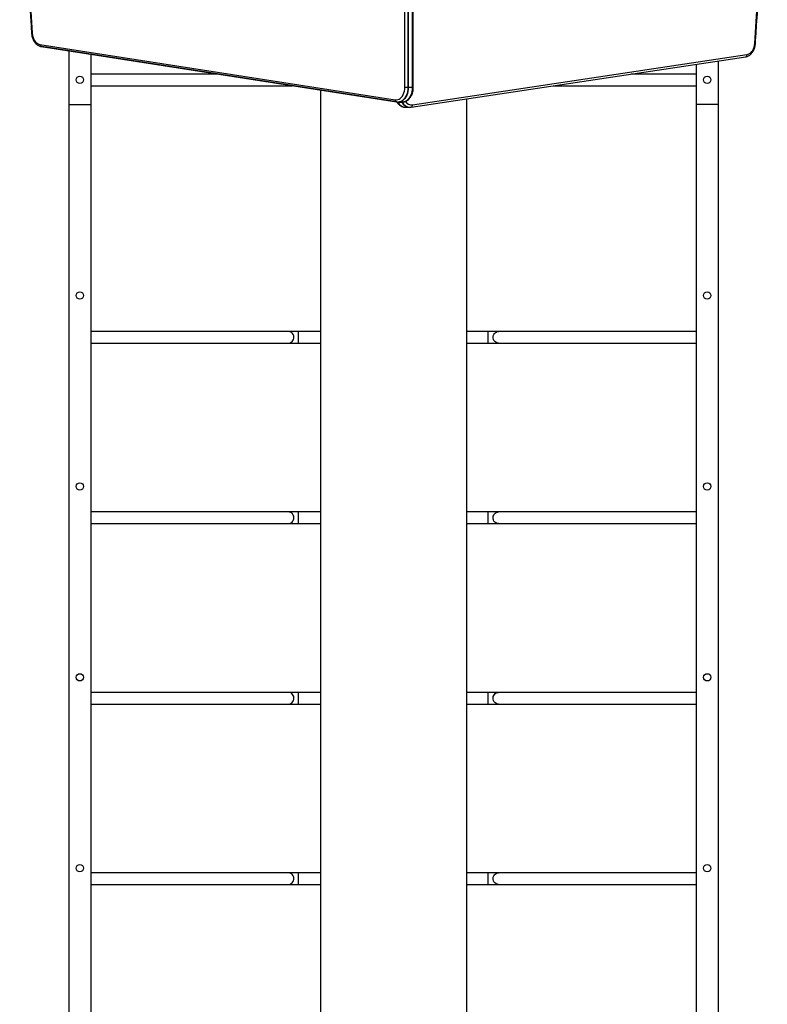
# Model space of a CAD drawing. Units: millimetres. Extents: x -2043 to 6667, y -9208 to 1608.
# Drawn here: x 2444 to 3467, y -2535 to -1188 of the extents above; entities that cross this region are included whole.
import ezdxf

# ---------------------------------------------------------------- set-up
doc = ezdxf.new("R2010")
doc.units = ezdxf.units.MM

msp = doc.modelspace()

# ---------------------------------------------------------------- linework, layer by layer
at = {"color": 7, "linetype": 'Continuous', "lineweight": 25}
for p, q in [((2971.1, -1281.2), (2971.1, -738.5)), ((2975.4, -738.5), (2975.4, -1281.2)), ((2975.7, -738.5), (2975.7, -1281.2)), ((2981.4, -738.5), (2981.4, -1281.2)), ((2981.7, -1281.2), (2981.7, -738.5)), ((2982.6, -1281.2), (2982.6, -738.5)), ((2472.2, -1222.3), (2957.8, -1298.1)), ((2474.5, -1225.3), (2473.8, -1225.1)), ((2473.9, -1225.2), (2959.5, -1301)), ((2960, -1301), (2474.5, -1225.3)), ((2511.6, -1231.1), (2511.6, -2910.8)), ((2541.6, -1235.8), (2541.6, -2910.8)), ((2981.6, -1305.1), (3438.9, -1236.3)), ((2979.9, -1308), (3437.2, -1239.2)), ((3369.6, -1249.4), (3369.6, -2910.8)), ((3399.6, -1244.9), (3399.6, -2910.8)), ((2714.6, -1262.8), (2541.6, -1262.8)), ((3369.6, -1262.8), (3280.5, -1262.8)), ((2541.6, -1278.8), (2817.1, -1278.8)), ((3174.2, -1278.8), (3369.6, -1278.8)), ((2855.6, -1284.8), (2855.6, -2915.8)), ((2982.6, -1281.2), (2971.1, -1281.2)), ((2511.6, -1304.6), (2541.6, -1304.6)), ((2961.2, -1301.2), (2967.6, -1301.2)), ((3055.6, -1296.7), (3055.6, -2915.8)), ((3399.6, -1304.6), (3369.6, -1304.6)), ((2971.8, -1308.2), (2978.2, -1308.2)), ((2855.6, -1614.8), (2541.6, -1614.8)), ((3369.6, -1614.8), (3055.6, -1614.8)), ((2541.6, -1630.8), (2855.6, -1630.8)), ((3055.6, -1630.8), (3369.6, -1630.8)), ((2855.6, -1861.5), (2541.6, -1861.5)), ((3369.6, -1861.5), (3055.6, -1861.5)), ((2541.6, -1877.5), (2855.6, -1877.5)), ((3055.6, -1877.5), (3369.6, -1877.5)), ((2855.6, -2108.2), (2541.6, -2108.2)), ((3369.6, -2108.2), (3055.6, -2108.2)), ((2541.6, -2124.2), (2855.6, -2124.2)), ((3055.6, -2124.2), (3369.6, -2124.2)), ((2855.6, -2354.9), (2541.6, -2354.9)), ((3369.6, -2354.9), (3055.6, -2354.9)), ((2541.6, -2370.9), (2855.6, -2370.9)), ((3055.6, -2370.9), (3369.6, -2370.9))]:
    msp.add_line(p, q, dxfattribs=at)
at = {"color": 8, "linetype": 'Continuous', "lineweight": 25}
for p, q in [((2825.9, -1630.8), (2825.9, -1614.8)), ((3085.2, -1630.8), (3085.2, -1614.8)), ((2825.9, -1877.5), (2825.9, -1861.5)), ((3085.2, -1877.5), (3085.2, -1861.5)), ((2825.9, -2124.2), (2825.9, -2108.2)), ((3085.2, -2124.2), (3085.2, -2108.2)), ((2825.9, -2370.9), (2825.9, -2354.9)), ((3085.2, -2370.9), (3085.2, -2354.9))]:
    msp.add_line(p, q, dxfattribs=at)
at = {"color": 7, "linetype": 'Continuous', "lineweight": 25, "flags": 128}
for points in [[(2461.6, -1207), (2461.9, -1209.6), (2462.5, -1212), (2463.3, -1214.3), (2464.4, -1216.4), (2465.7, -1218.2), (2467.1, -1219.7), (2468.7, -1221), (2470.5, -1221.8), (2472.2, -1222.3)], [(3438.9, -1236.3), (3440.7, -1235.8), (3442.4, -1234.9), (3444, -1233.7), (3445.5, -1232.2), (3446.8, -1230.4), (3447.8, -1228.3), (3448.7, -1226), (3449.3, -1223.5), (3449.6, -1221)], [(2957.8, -1298.1), (2959.6, -1298.1), (2961.5, -1297.8), (2963.2, -1297.1), (2964.9, -1296.1), (2966.4, -1294.6), (2967.8, -1292.9), (2969, -1290.9), (2969.9, -1288.7), (2970.6, -1286.3), (2971, -1283.7), (2971.1, -1281.2)], [(2975.7, -1281.2), (2975.6, -1283.9), (2975.2, -1286.7), (2974.5, -1289.3), (2973.6, -1291.8), (2972.4, -1294), (2971, -1296.1), (2969.5, -1297.8), (2967.7, -1299.2), (2965.9, -1300.2), (2964, -1300.9), (2962, -1301.1), (2961.6, -1301.2)], [(2975.7, -1281.2), (2975.6, -1283.9), (2975.2, -1286.7), (2974.5, -1289.3), (2973.6, -1291.8), (2972.4, -1294), (2971, -1296.1), (2969.5, -1297.8), (2967.7, -1299.2), (2965.9, -1300.2), (2964, -1300.9), (2962, -1301.1), (2961.6, -1301.2)], [(2981.4, -1281.2), (2981.3, -1283.9), (2980.8, -1286.7), (2980.2, -1289.3), (2979.2, -1291.8), (2978.1, -1294), (2976.7, -1296.1), (2975.1, -1297.8), (2973.4, -1299.2), (2971.6, -1300.2), (2969.6, -1300.9), (2967.7, -1301.1), (2967.3, -1301.2)], [(2981.4, -1281.2), (2981.3, -1283.9), (2980.8, -1286.7), (2980.2, -1289.3), (2979.2, -1291.8), (2978.1, -1294), (2976.7, -1296.1), (2975.1, -1297.8), (2973.4, -1299.2), (2971.6, -1300.2), (2969.6, -1300.9), (2967.7, -1301.1), (2967.3, -1301.2)]]:
    msp.add_lwpolyline(points, dxfattribs=at)
at = {"color": 8, "linetype": 'Continuous', "lineweight": 25, "flags": 128}
for points in [[(2975.4, -1281.2), (2975.2, -1283.9), (2974.8, -1286.7), (2974.2, -1289.3), (2973.2, -1291.8), (2972.1, -1294), (2970.7, -1296.1), (2969.1, -1297.8), (2967.4, -1299.2), (2965.6, -1300.2), (2963.6, -1300.9), (2961.7, -1301.1), (2961.2, -1301.2)], [(2967.6, -1301.2), (2968, -1301.1), (2970, -1300.9), (2971.9, -1300.2), (2973.8, -1299.2), (2975.5, -1297.8), (2977, -1296.1), (2978.4, -1294), (2979.6, -1291.8), (2980.5, -1289.3), (2981.2, -1286.7), (2981.6, -1283.9), (2981.7, -1281.2)], [(2961.1, -1301.1), (2962.4, -1303), (2963.9, -1304.8), (2965.7, -1306.2), (2967.5, -1307.2), (2969.4, -1307.9), (2971.4, -1308.2), (2971.8, -1308.2)], [(2811.9, -1630.8), (2812.7, -1630.7), (2814.3, -1630.3), (2815.7, -1629.6), (2817, -1628.6), (2818.1, -1627.2), (2818.8, -1625.7), (2819.3, -1624.1), (2819.4, -1622.3), (2819.1, -1620.6), (2818.5, -1619), (2817.6, -1617.6), (2816.4, -1616.4), (2815, -1615.5), (2813.5, -1614.9), (2811.9, -1614.8), (2811.9, -1614.8)], [(3099.2, -1630.8), (3098.4, -1630.7), (3096.8, -1630.3), (3095.4, -1629.6), (3094.1, -1628.6), (3093, -1627.2), (3092.3, -1625.7), (3091.9, -1624.1), (3091.8, -1622.3), (3092, -1620.6), (3092.6, -1619), (3093.5, -1617.6), (3094.7, -1616.4), (3096.1, -1615.5), (3097.6, -1614.9), (3099.2, -1614.8), (3099.2, -1614.8)], [(2811.9, -1877.5), (2812.7, -1877.4), (2814.3, -1877), (2815.7, -1876.3), (2817, -1875.3), (2818.1, -1874), (2818.8, -1872.4), (2819.3, -1870.8), (2819.4, -1869), (2819.1, -1867.3), (2818.5, -1865.7), (2817.6, -1864.3), (2816.4, -1863.1), (2815, -1862.2), (2813.5, -1861.7), (2811.9, -1861.5), (2811.9, -1861.5)], [(3099.2, -1877.5), (3098.4, -1877.4), (3096.8, -1877), (3095.4, -1876.3), (3094.1, -1875.3), (3093, -1874), (3092.3, -1872.4), (3091.9, -1870.8), (3091.8, -1869), (3092, -1867.3), (3092.6, -1865.7), (3093.5, -1864.3), (3094.7, -1863.1), (3096.1, -1862.2), (3097.6, -1861.7), (3099.2, -1861.5), (3099.2, -1861.5)], [(2811.9, -2124.2), (2812.7, -2124.1), (2814.3, -2123.8), (2815.7, -2123), (2817, -2122), (2818.1, -2120.7), (2818.8, -2119.1), (2819.3, -2117.5), (2819.4, -2115.7), (2819.1, -2114), (2818.5, -2112.4), (2817.6, -2111), (2816.4, -2109.8), (2815, -2108.9), (2813.5, -2108.4), (2811.9, -2108.2), (2811.9, -2108.2)], [(3099.2, -2124.2), (3098.4, -2124.1), (3096.8, -2123.8), (3095.4, -2123), (3094.1, -2122), (3093, -2120.7), (3092.3, -2119.1), (3091.9, -2117.5), (3091.8, -2115.7), (3092, -2114), (3092.6, -2112.4), (3093.5, -2111), (3094.7, -2109.8), (3096.1, -2108.9), (3097.6, -2108.4), (3099.2, -2108.2), (3099.2, -2108.2)], [(2811.9, -2370.9), (2812.7, -2370.8), (2814.3, -2370.5), (2815.7, -2369.7), (2817, -2368.7), (2818.1, -2367.4), (2818.8, -2365.8), (2819.3, -2364.2), (2819.4, -2362.4), (2819.1, -2360.7), (2818.5, -2359.1), (2817.6, -2357.7), (2816.4, -2356.5), (2815, -2355.6), (2813.5, -2355.1), (2811.9, -2354.9), (2811.9, -2354.9)], [(3099.2, -2370.9), (3098.4, -2370.8), (3096.8, -2370.5), (3095.4, -2369.7), (3094.1, -2368.7), (3093, -2367.4), (3092.3, -2365.8), (3091.9, -2364.2), (3091.8, -2362.4), (3092, -2360.7), (3092.6, -2359.1), (3093.5, -2357.7), (3094.7, -2356.5), (3096.1, -2355.6), (3097.6, -2355.1), (3099.2, -2354.9), (3099.2, -2354.9)]]:
    msp.add_lwpolyline(points, dxfattribs=at)
at = {"color": 7, "linetype": 'Continuous', "lineweight": 25}
for centre in [(2526.6, -1270.8), (3384.6, -1270.8), (2526.6, -1565.6), (3384.6, -1565.6), (2526.6, -1826.6), (3384.6, -1826.6), (2526.6, -2087.6), (3384.6, -2087.6), (2526.6, -2348.6), (3384.6, -2348.6)]:
    msp.add_circle(centre, 5, dxfattribs=at)
for centre, radius, start, end in [((9487.2, -728.5), 7041.9, 176.10397, 183.89656), ((-3576, -742.5), 7041.9, 356.10397, 3.89656), ((2973.1, -1295.1), 13.1, 207.5572, 266.2278), ((2978.7, -1295.1), 13.1, 207.5572, 266.2278)]:
    msp.add_arc(centre, radius, start, end, dxfattribs=at)
at = {"color": 8, "linetype": 'Continuous', "lineweight": 25}
for centre, radius, start, end in [((2461.5, -1208.5), 1.47, 85.442, 120.9113), ((2474.7, -1222.8), 2.53, 167.0164, 251.4475), ((3449.7, -1222.4), 1.47, 59.0923, 94.5578), ((3436.4, -1236.8), 2.53, 288.2969, 12.808), ((2811.9, -1271.8), 7.04, 270.0474, 290.3539), ((2960.3, -1298.6), 2.53, 167.0126, 251.4771), ((2979.1, -1295.1), 13.1, 207.5521, 266.156), ((2980.6, -1294.8), 10.3, 212.4191, 275.3973), ((2979.1, -1305.6), 2.53, 288.2575, 12.813)]:
    msp.add_arc(centre, radius, start, end, dxfattribs=at)
at = {"color": 7, "linetype": 'Continuous', "lineweight": 25}
for points, knots in [([(2460.7, -249.8), (2460.3, -256.7), (2458.9, -276.9), (2456.8, -310.2), (2454.6, -349.7), (2452.6, -389.3), (2450.8, -428.9), (2449.2, -468.6), (2447.8, -508.2), (2446.7, -547.9), (2445.8, -587.6), (2445.1, -627.3), (2444.7, -667), (2444.4, -706.7), (2444.4, -746.4), (2444.6, -786.1), (2445.1, -825.8), (2445.7, -865.4), (2446.6, -905.1), (2447.7, -944.8), (2449.1, -984.5), (2450.6, -1024.1), (2452.4, -1063.7), (2454.4, -1103.3), (2456.6, -1142.9), (2458.7, -1177.5), (2460.2, -1199), (2460.7, -1207.2)], [0, 0, 0, 0, 0.021793, 0.063194, 0.104596, 0.145998, 0.187399, 0.228801, 0.270203, 0.311605, 0.353006, 0.394408, 0.43581, 0.477211, 0.518613, 0.560015, 0.601417, 0.642818, 0.68422, 0.725622, 0.767023, 0.808425, 0.849827, 0.891229, 0.93263, 0.974032, 1, 1, 1, 1]), ([(3450.4, -1221.2), (3450.9, -1214.2), (3452.3, -1194.1), (3454.3, -1160.8), (3456.6, -1121.3), (3458.6, -1081.7), (3460.4, -1042), (3462, -1002.4), (3463.3, -962.8), (3464.4, -923.1), (3465.4, -883.4), (3466, -843.7), (3466.5, -804), (3466.7, -764.3), (3466.7, -724.6), (3466.5, -684.9), (3466.1, -645.2), (3465.4, -605.5), (3464.5, -565.9), (3463.4, -526.2), (3462.1, -486.5), (3460.6, -446.9), (3458.8, -407.3), (3456.8, -367.7), (3454.6, -328.1), (3452.4, -293.5), (3451, -272), (3450.4, -263.8)], [0, 0, 0, 0, 0.021793, 0.063194, 0.104596, 0.145998, 0.187399, 0.228801, 0.270203, 0.311605, 0.353006, 0.394408, 0.43581, 0.477211, 0.518613, 0.560015, 0.601417, 0.642818, 0.68422, 0.725622, 0.767023, 0.808425, 0.849827, 0.891229, 0.93263, 0.974032, 1, 1, 1, 1]), ([(2460.7, -1207.2), (2460.8, -1207.7), (2460.9, -1209), (2461.2, -1211.1), (2461.9, -1213.5), (2462.8, -1215.7), (2463.8, -1217.8), (2465.1, -1219.7), (2466.6, -1221.4), (2468.2, -1222.9), (2470, -1224), (2471.8, -1224.8), (2473.1, -1225.1), (2473.8, -1225.2), (2473.9, -1225.2)], [0, 0, 0, 0, 0.051293, 0.146067, 0.241056, 0.33625, 0.431645, 0.52713, 0.622452, 0.717241, 0.81105, 0.903499, 0.988165, 1, 1, 1, 1]), ([(3437.2, -1239.2), (3437.6, -1239.1), (3438.6, -1239), (3440.2, -1238.4), (3441.9, -1237.5), (3443.6, -1236.3), (3445.1, -1234.8), (3446.5, -1233.1), (3447.7, -1231.2), (3448.7, -1229), (3449.5, -1226.7), (3450.1, -1224.3), (3450.3, -1222.4), (3450.4, -1221.4), (3450.4, -1221.2)], [0, 0, 0, 0, 0.053941, 0.142546, 0.23163, 0.321799, 0.413223, 0.5058, 0.599248, 0.693238, 0.787498, 0.881828, 0.976165, 1, 1, 1, 1]), ([(2967.6, -1301.1), (2968, -1301.1), (2969.1, -1301.1), (2970.8, -1300.8), (2972.6, -1300.1), (2974.3, -1299.1), (2976, -1297.9), (2977.5, -1296.4), (2978.8, -1294.6), (2980, -1292.6), (2981, -1290.5), (2981.7, -1288.2), (2982.3, -1285.7), (2982.6, -1283.4), (2982.6, -1281.8), (2982.6, -1281.2)], [0, 0, 0, 0, 0.051756, 0.128739, 0.205815, 0.283521, 0.362212, 0.441995, 0.522751, 0.60422, 0.686119, 0.768222, 0.850368, 0.932519, 1, 1, 1, 1]), ([(2959.5, -1301), (2959.8, -1301.1), (2960.4, -1301.2), (2961, -1301.1), (2961.2, -1301.1)], [0, 0, 0, 0, 0.658965, 1, 1, 1, 1]), ([(2960.3, -1301.1), (2960.3, -1301.1), (2960.7, -1301.8), (2961.7, -1303), (2963.2, -1304.6), (2964.9, -1306), (2966.7, -1307), (2968.5, -1307.7), (2970.3, -1308.1), (2971.4, -1308.1), (2971.9, -1308.1)], [0, 0, 0, 0, 0.004905, 0.156506, 0.307707, 0.457872, 0.606293, 0.752447, 0.89626, 1, 1, 1, 1]), ([(2978.2, -1308.1), (2978.4, -1308.1), (2979, -1308.2), (2979.5, -1308.1), (2979.9, -1308)], [0, 0, 0, 0, 0.321295, 1, 1, 1, 1])]:
    msp.add_open_spline(points, degree=3, knots=knots, dxfattribs=at)

doc.saveas('drawing.dxf')
